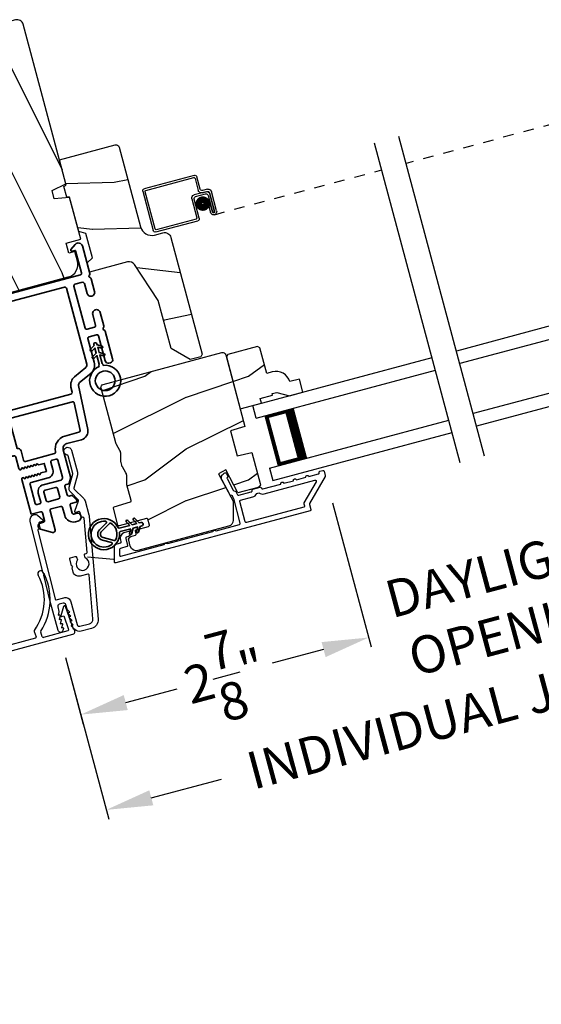
# Model space of a CAD drawing. Extents: x 102 to 204, y -200 to -134.
# Drawn here: x 189 to 194, y -188 to -178 of the extents above; entities that cross this region are included whole.
import ezdxf

# ---------------------------------------------------------------- set-up
doc = ezdxf.new("R2010")
doc.units = 0
doc.header["$LTSCALE"] = 2
doc.header["$MEASUREMENT"] = 0
doc.header["$PDMODE"] = 3
doc.linetypes.add('HIDDEN', pattern=[0.075, 0.05, -0.025])
doc.layers.get('0').update_dxf_attribs({"linetype": 'CONTINUOUS'})
doc.layers.get('DEFPOINTS').update_dxf_attribs({"color": 3, "linetype": 'CONTINUOUS'})
doc.layers.add('Dim', color=7, linetype='CONTINUOUS')
doc.styles.get("Standard").update_dxf_attribs({"font": 'arial.ttf'})
doc.dimstyles.new('STANDARD 1.5', dxfattribs={"dimtxt": 0.36, "dimasz": 0.45, "dimexe": 0.09375, "dimexo": 0.27, "dimgap": 0.135, "dimtad": 0, "dimdec": 4, "dimzin": 0, "dimdsep": 46, "dimlunit": 4, "dimtxsty": 'Standard', "dimcen": 0, "dimadec": 0, "dimazin": 0, "dimtfac": 1, "dimtdec": 4, "dimtofl": 0, "dimtmove": 0, "dimatfit": 3, "dimfxl": 1, "dimtolj": 1, "dimtzin": 0, "dimarcsym": 0})
pattern_1 = [(36.8699, (61.18359, -195.56678), (-2.99999992, -2.00000012), [0.5, -4.5]), (26.5651, (60.5836, -195.2668), (0.9999992, 1.0000013), [1.118034, -1.118034]), (18.4349, (60.5836, -194.7668), (2.0000004, 0.9999984), [0.632456, -2.529822])]

# ---------------------------------------------------------------- blocks, each defined once
blk = doc.blocks.new('*D381')
at = {"color": 0, "lineweight": -2, "transparency": 16777216}
for p, q in [((160.8653, -182.8401), (160.8653, -189.1382)), ((197.881, -184.0156), (197.881, -189.1382)), ((161.3153, -189.0445), (176.4761, -189.0445)), ((197.431, -189.0445), (182.2701, -189.0445))]:
    blk.add_line(p, q, dxfattribs=at)
at = {"color": 0, "transparency": 16777216}
for points in [[(161.3153, -188.9695), (161.3153, -189.1195), (160.8653, -189.0445)], [(197.431, -188.9695), (197.431, -189.1195), (197.881, -189.0445)]]:
    blk.add_solid(points, dxfattribs=at)
at = {"layer": 'DEFPOINTS', "color": 0, "transparency": 16777216}
for p in [(160.8653, -182.5701), (197.881, -183.7456), (197.881, -189.0445)]:
    blk.add_point(p, dxfattribs=at)
at = {"color": 0, "transparency": 16777216, "insert": (179.3731, -189.0445), "char_height": 0.36, "attachment_point": 5}
blk.add_mtext('\\A1;OVERALL JAMB WIDTH', dxfattribs=at)
blk = doc.blocks.new('*D382')
at = {"color": 0, "lineweight": -2, "transparency": 16777216}
for p, q in [((160.6153, -182.8401), (160.6153, -189.9043)), ((198.131, -184.0156), (198.131, -189.9043)), ((161.0653, -189.8106), (174.9812, -189.8106)), ((197.681, -189.8106), (183.765, -189.8106))]:
    blk.add_line(p, q, dxfattribs=at)
at = {"color": 0, "transparency": 16777216}
for points in [[(161.0653, -189.7356), (161.0653, -189.8856), (160.6153, -189.8106)], [(197.681, -189.7356), (197.681, -189.8856), (198.131, -189.8106)]]:
    blk.add_solid(points, dxfattribs=at)
at = {"layer": 'DEFPOINTS', "color": 0, "transparency": 16777216}
for p in [(160.6153, -182.5701), (198.131, -183.7456), (198.131, -189.8106)]:
    blk.add_point(p, dxfattribs=at)
at = {"color": 0, "transparency": 16777216, "insert": (179.3731, -189.8106), "char_height": 0.36, "attachment_point": 5}
blk.add_mtext('\\A1;OVERALL ROUGH OPENING WIDTH', dxfattribs=at)
blk = doc.blocks.new('*D414')
at = {"layer": 'DEFPOINTS', "color": 0, "transparency": 16777216}
for p in [(191.9252, -182.5245), (189.3492, -184.0189), (192.3436, -184.0861)]:
    blk.add_point(p, dxfattribs=at)
at = {"layer": 'Dim', "color": 0, "lineweight": -2, "transparency": 16777216}
for p, q in [((191.995, -182.7853), (192.3679, -184.1767)), ((191.9089, -184.2026), (191.4145, -184.3351)), ((189.4191, -184.2797), (189.5908, -184.9208)), ((190.0012, -184.7137), (190.4957, -184.5813))]:
    blk.add_line(p, q, dxfattribs=at)
at = {"layer": 'Dim', "color": 0, "transparency": 16777216}
for points in [[(191.8895, -184.1301), (191.9283, -184.275), (192.3436, -184.0861)], [(189.9818, -184.6413), (190.0206, -184.7862), (189.5666, -184.8302)]]:
    blk.add_solid(points, dxfattribs=at)
at = {"layer": 'Dim', "color": 0, "transparency": 16777216, "insert": (190.9551, -184.4582), "char_height": 0.36, "attachment_point": 5, "rotation": 15}
blk.add_mtext('\\A1;2{\\H1x;\\S7/8;}"', dxfattribs=at)
blk = doc.blocks.new('*D415')
at = {"layer": 'DEFPOINTS', "color": 0, "transparency": 16777216}
for p in [(194.6515, -181.7936), (191.9252, -182.5245), (195.07, -183.3556)]:
    blk.add_point(p, dxfattribs=at)
at = {"layer": 'Dim', "color": 0, "lineweight": -2, "transparency": 16777216}
for p, q in [((194.7214, -182.0544), (195.0943, -183.4461)), ((191.995, -182.7853), (192.3679, -184.1767)), ((195.5047, -183.2391), (195.9394, -183.1226)), ((191.9089, -184.2026), (191.4743, -184.319))]:
    blk.add_line(p, q, dxfattribs=at)
at = {"layer": 'Dim', "color": 0, "transparency": 16777216}
for points in [[(195.4853, -183.1666), (195.5241, -183.3115), (195.07, -183.3556)], [(191.8895, -184.1301), (191.9283, -184.275), (192.3436, -184.0861)]]:
    blk.add_solid(points, dxfattribs=at)
at = {"layer": 'Dim', "color": 0, "transparency": 16777216, "insert": (193.7068, -183.7208), "char_height": 0.36, "attachment_point": 5, "rotation": 15}
blk.add_mtext('\\A1;DAYLIGHT\\POPENING', dxfattribs=at)
blk = doc.blocks.new('*D387')
at = {"layer": 'DEFPOINTS', "color": 0, "transparency": 16777216}
for p in [(197.6297, -181.8002), (189.3492, -184.0189), (189.8129, -185.7495)]:
    blk.add_point(p, dxfattribs=at)
at = {"layer": 'Dim', "color": 0, "lineweight": -2, "transparency": 16777216}
for p, q in [((197.6995, -182.061), (198.1176, -183.6213)), ((197.6587, -183.6472), (196.9832, -183.8282)), ((189.4191, -184.2797), (189.8371, -185.84)), ((190.2475, -185.633), (190.9231, -185.452))]:
    blk.add_line(p, q, dxfattribs=at)
at = {"layer": 'Dim', "color": 0, "transparency": 16777216}
for points in [[(197.6393, -183.5747), (197.6781, -183.7196), (198.0934, -183.5307)], [(190.2281, -185.5605), (190.267, -185.7054), (189.8129, -185.7495)]]:
    blk.add_solid(points, dxfattribs=at)
at = {"layer": 'Dim', "color": 0, "transparency": 16777216, "insert": (193.9531, -184.6401), "char_height": 0.36, "attachment_point": 5, "rotation": 15}
blk.add_mtext('\\A1;INDIVIDUAL JAMB WIDTH', dxfattribs=at)
blk = doc.blocks.new('BOW MULL COVER')
at = {"color": 7}
for p, q in [((-0.0189, 0.2357), (-0.0552, 0.0077)), ((0.0433, 0.1546), (-0.0001, 0.2387)), ((1.1451, 0.2387), (1.1017, 0.1546)), ((1.2, 0.0077), (1.1639, 0.2357)), ((-0.009, 0.0116), (0.013, 0.1497)), ((0.013, 0.1497), (0.0384, 0.1473)), ((1.1066, 0.1473), (1.132, 0.1496)), ((1.132, 0.1496), (1.1539, 0.0114)), ((0.243, -0.0215), (0, 0)), ((0.261, 0.0324), (0.2538, -0.0131)), ((0.3122, -0.0037), (0.321, 0.0516)), ((0.8239, 0.0516), (0.8326, -0.0038)), ((0.891, -0.0132), (0.8838, 0.0323)), ((-0.0426, -0.0395), (0.5586, -0.0927)), ((0.5669, -0.037), (0.3212, -0.0153)), ((0.8236, -0.0153), (0.5779, -0.037)), ((0.5862, -0.0927), (1.1874, -0.0395)), ((1.1448, -0.0001), (0.9018, -0.0216))]:
    blk.add_line(p, q, dxfattribs=at)
for centre, radius, start, end in [((0.6646, 0.4219), 0.557, 161.49047, 223.17667), ((0.1631, 0.5899), 0.0281, 341.49047, 161.49047), ((0.6646, 0.4219), 0.5008, 161.49047, 226.21559), ((0.4803, 0.4219), 0.5008, 313.77948, 18.32087), ((0.4803, 0.4219), 0.557, 316.80825, 18.32087), ((0.9824, 0.5882), 0.0281, 18.32087, 198.32087), ((-0.009, 0.2341), 0.01, 27.33219, 170.94732), ((1.154, 0.2341), 0.01, 9.00429, 152.6566), ((0.0389, 0.1523), 0.00502, 264.6403, 27.33227), ((1.1061, 0.1523), 0.00502, 152.65661, 275.05667), ((-0.0403, -0.0136), 0.026, 125.08737, 264.94332), ((0.0009, 0.01), 0.01, 170.94739, 264.94333), ((0.2512, 0.034), 0.01, 350.98028, 43.17667), ((0.3112, 0.0531), 0.01, 350.90251, 46.21559), ((0.8338, 0.0531), 0.01, 133.77948, 188.93924), ((0.8937, 0.0339), 0.01, 136.80825, 188.98539), ((1.144, 0.0099), 0.01, 275.05674, 9.00429), ((1.1851, -0.0136), 0.026, 275.05673, 54.85675), ((0.2439, -0.0115), 0.01, 264.94326, 350.98034), ((0.3221, -0.0053), 0.01, 170.9025, 264.94333), ((0.5724, 0.0634), 0.1567, 264.94333, 275.05667), ((0.5724, 0.0248), 0.0621, 264.94337, 275.0567), ((0.8227, -0.0053), 0.01, 275.0567, 8.93926), ((0.9009, -0.0116), 0.01, 188.98535, 275.05667)]:
    blk.add_arc(centre, radius, start, end)
blk = doc.blocks.new('A$C27AE01AC')
for p, q in [((0.0684, 0.7868), (0.0003, 0.4008)), ((0.0217, 0.4071), (0.0863, 0.7735)), ((0.583, 0.7164), (0.0915, 0.803)), ((0.0979, 0.7816), (0.5696, 0.6984)), ((0.5778, 0.6868), (0.5566, 0.5668)), ((0.578, 0.5732), (0.5992, 0.6932)), ((0.4674, 0.5215), (0.4344, 0.3344)), ((0.4523, 0.3211), (0.4853, 0.5082)), ((0.6202, 0.525), (0.5021, 0.5458)), ((0.5085, 0.5244), (0.6069, 0.5071)), ((0.5809, 0.532), (0.6302, 0.5234)), ((0.6435, 0.5413), (0.5942, 0.55)), ((0.6231, 0.4839), (0.5945, 0.3215)), ((0.6142, 0.318), (0.6445, 0.4903)), ((0.6464, 0.5002), (0.6143, 0.318)), ((0.634, 0.3145), (0.6678, 0.5066)), ((0.4228, 0.3263), (0.0298, 0.3956)), ((0.5851, 0.384), (0.5747, 0.325)), ((0.6048, 0.3805), (0.5851, 0.384)), ((0.5944, 0.3215), (0.6048, 0.3805)), ((0.0165, 0.3776), (0.4292, 0.3048)), ((0.5945, 0.3215), (0.6142, 0.318))]:
    blk.add_line(p, q)
at = {"linetype": 'HIDDEN'}
blk.add_line((0.5991, 0.2901), (2.2444, 0), dxfattribs=at)
at = {"const_width": 0.065}
blk.add_lwpolyline([(0.5365, 0.3973, -1), (0.5495, 0.4712, -1)], format="xyb", close=True, dxfattribs=at)
for centre, radius, start, end in [((0.0881, 0.7833), 0.02, 80, 170.00025), ((0.0962, 0.7718), 0.01, 80, 169.9969), ((0.5679, 0.6886), 0.01, 349.99641, 80), ((0.5795, 0.6967), 0.02, 349.99975, 80), ((0.5977, 0.5697), 0.02, 169.99975, 260), ((0.4969, 0.5163), 0.03, 80, 169.9992), ((0.505, 0.5047), 0.02, 80, 170.00025), ((0.5861, 0.5616), 0.03, 170.00087, 260), ((0.6034, 0.4874), 0.02, 349.99975, 80), ((0.615, 0.4955), 0.03, 349.99857, 80), ((0.6267, 0.5037), 0.02, 349.99975, 80), ((0.6383, 0.5118), 0.03, 349.99864, 80), ((0.02, 0.3973), 0.02, 169.99963, 260), ((0.0316, 0.4054), 0.01, 170.00298, 260), ((0.4245, 0.3361), 0.01, 260, 350.00371), ((0.4326, 0.3245), 0.02, 260, 349.99702), ((0.6043, 0.3198), 0.0301, 169.99999, 350.00001), ((0.6043, 0.3198), 0.0101, 169.99988, 350.00012)]:
    blk.add_arc(centre, radius, start, end)
blk = doc.blocks.new('A$C0A402B77')
for p, q in [((1.7619, 0.3761), (1.7831, 0.4962)), ((1.801, 0.4828), (1.7799, 0.3628)), ((1.8062, 0.5124), (2.2976, 0.4257)), ((2.2843, 0.4078), (1.8126, 0.491)), ((2.2278, 0.0298), (2.2924, 0.3962)), ((2.3139, 0.4026), (2.2458, 0.0165)), ((1.6209, 0.1522), (1.6547, 0.3442)), ((1.6727, 0.3309), (1.6406, 0.1487)), ((1.6407, 0.1487), (1.671, 0.321)), ((1.689, 0.3076), (1.6604, 0.1452)), ((1.6895, 0.3686), (1.7387, 0.3599)), ((1.7451, 0.3385), (1.6959, 0.3471)), ((1.7058, 0.3453), (1.8239, 0.3245)), ((1.8105, 0.3065), (1.7122, 0.3239)), ((1.8482, 0.2897), (1.8152, 0.1026)), ((1.6605, 0.1452), (1.6709, 0.2042)), ((1.6709, 0.2042), (1.6906, 0.2007)), ((1.6906, 0.2007), (1.6802, 0.1418)), ((1.7938, 0.0962), (1.8268, 0.2833)), ((1.6604, 0.1452), (1.6407, 0.1487)), ((2.2226, 0.0003), (1.81, 0.0731)), ((1.8233, 0.091), (2.2163, 0.0217))]:
    blk.add_line(p, q)
at = {"linetype": 'HIDDEN'}
blk.add_line((1.6453, 0.1173), (0, 0.4074), dxfattribs=at)
at = {"const_width": 0.065}
blk.add_lwpolyline([(1.7408, 0.1967, 1), (1.7538, 0.2705, 1)], format="xyb", close=True, dxfattribs=at)
for centre, radius, start, end in [((1.8028, 0.4927), 0.02, 80, 170.00025), ((1.8109, 0.4811), 0.01, 80, 170.00359), ((2.2826, 0.3979), 0.01, 350.0031, 80), ((2.2942, 0.406), 0.02, 349.99975, 80), ((1.6843, 0.339), 0.03, 80, 170.00136), ((1.7006, 0.3157), 0.03, 80, 170.00143), ((1.6924, 0.3274), 0.02, 80, 170.00025), ((1.7087, 0.3042), 0.02, 80, 170.00025), ((1.7422, 0.3796), 0.02, 260, 350.00025), ((1.7503, 0.368), 0.03, 260, 349.99913), ((1.8071, 0.2868), 0.02, 349.99975, 80), ((1.8187, 0.2949), 0.03, 350.0008, 80), ((1.6505, 0.147), 0.0301, 169.99999, 350.00001), ((1.6505, 0.147), 0.0101, 169.99988, 350.00012), ((1.8135, 0.0928), 0.02, 170.00298, 260), ((1.8251, 0.1009), 0.01, 169.99629, 260), ((2.218, 0.0316), 0.01, 260, 349.99702), ((2.2261, 0.02), 0.02, 260, 350.00037)]:
    blk.add_arc(centre, radius, start, end)
blk = doc.blocks.new('A$C3EA63D27')
for p, q in [((0, 0.75), (1.79, 0.75)), ((0, 0.625), (0, 0.75)), ((0, 0.625), (1.79, 0.625)), ((0.0893, 0.125), (0.0893, 0.625)), ((0.0893, 0.625), (0.0893, 0.625)), ((0.0893, 0.625), (0.3753, 0.625)), ((0, 0.125), (1.79, 0.125)), ((0, 0.125), (0, 0)), ((0.375, 0.125), (0.0893, 0.125)), ((0, 0), (1.79, 0))]:
    blk.add_line(p, q)
for points, const_width in [([(0.3303, 0.125), (0.3303, 0.625)], 0.09), ([(0.0893, 0.61), (0.3303, 0.61)], 0.03), ([(0.1044, 0.14), (0.1044, 0.61)], 0.03), ([(0.0893, 0.14), (0.3303, 0.14)], 0.03)]:
    blk.add_lwpolyline(points, dxfattribs=dict(const_width=const_width))
blk = doc.blocks.new('A$C28376F94')
for p, q in [((1.79, 0.75), (0, 0.75)), ((1.79, 0.625), (1.79, 0.75)), ((1.79, 0.625), (0, 0.625)), ((1.7007, 0.625), (1.4146, 0.625)), ((1.7007, 0.125), (1.7007, 0.625)), ((1.7007, 0.625), (1.7007, 0.625)), ((1.79, 0.125), (0, 0.125)), ((1.415, 0.125), (1.7007, 0.125)), ((1.79, 0.125), (1.79, 0)), ((1.79, 0), (0, 0))]:
    blk.add_line(p, q)
for points, const_width in [([(1.4596, 0.125), (1.4596, 0.625)], 0.09), ([(1.7007, 0.61), (1.4596, 0.61)], 0.03), ([(1.6855, 0.14), (1.6855, 0.61)], 0.03), ([(1.7007, 0.14), (1.4596, 0.14)], 0.03)]:
    blk.add_lwpolyline(points, dxfattribs=dict(const_width=const_width))
blk = doc.blocks.new('A$Cafdcb3b8')
at = {"color": 7, "linetype": 'Continuous', "lineweight": 35}
for points in [[(0.1324, 0.1282), (0.0919, 0.1516, 0.999978), (0.0819, 0.1342), (0.1324, 0.1051), (0.1324, 0.0581), (0.0919, 0.0815, 1.000037), (0.0819, 0.0642), (0.1324, 0.035), (0.1324, 0.0175, 1.000004), (0.1674, 0.0175), (0.1674, 0.035), (0.2179, 0.0642, 1.000039), (0.2079, 0.0815), (0.1674, 0.0581), (0.1674, 0.1051), (0.2179, 0.1342, 0.999981), (0.2079, 0.1516), (0.1674, 0.1282), (0.1674, 0.2325, -0.364455), (0.1757, 0.2424, 11.544322), (0.1241, 0.2424, -0.364437), (0.1324, 0.2325)], [(0.2653, 0.3422, 1.497261), (0.0345, 0.3422, 0.621751), (0.0524, 0.3411), (0.098, 0.42, -0.577337), (0.2018, 0.42), (0.2474, 0.3411, 0.621751)], [(0.2363, 0.3104, -0.351505), (0.2344, 0.298, -0.389138), (0.0655, 0.298, -0.351505), (0.0636, 0.3104), (0.1197, 0.4075, -0.577347), (0.1802, 0.4075)]]:
    blk.add_lwpolyline(points, format="xyb", close=True, dxfattribs=at)
blk = doc.blocks.new('A$C3b698112')
at = {"color": 7, "linetype": 'Continuous', "lineweight": 35}
blk.add_lwpolyline([(0.3138, 0.1319), (0.3153, 0.1337, -0.22177), (0.3191, 0.1355), (0.4058, 0.1355), (0.3871, 0.1032, 1.000044), (0.4053, 0.0927), (0.43, 0.1355), (0.4808, 0.1355), (0.4621, 0.1032, 1.000044), (0.4803, 0.0927), (0.505, 0.1355), (0.5155, 0.1355, 1.000008), (0.5155, 0.1645), (0.505, 0.1645), (0.4803, 0.2072, 1.000044), (0.4621, 0.1967), (0.4808, 0.1645), (0.43, 0.1645), (0.4053, 0.2072, 1.000044), (0.3871, 0.1967), (0.4058, 0.1645), (0.3191, 0.1645, -0.22177), (0.3153, 0.1663), (0.3138, 0.1681, 0.221778), (0.31, 0.1698), (0.2987, 0.1698, 15.051205), (0.2987, 0.1302), (0.31, 0.1302, 0.221778)], format="xyb", close=True, dxfattribs=at)
blk.add_circle((0.15, 0.15), 0.095, dxfattribs=at)
blk = doc.blocks.new('A$Ce439cf9e')
at = {"color": 7, "linetype": 'Continuous', "lineweight": 35}
for points in [[(0.2243, 0.055), (0.2243, 0.15, 0.414217), (0.2093, 0.165), (0.1343, 0.165, 0.414214), (0.1193, 0.15), (0.1193, 0.12, -0.767322), (0.0633, 0.105), (0.0027, 0.21, -0.577345), (0.02, 0.24), (0.2093, 0.24, 0.414217), (0.2243, 0.255), (0.2243, 0.35, 0.414217), (0.2093, 0.365), (0.1293, 0.365, -0.414211), (0.0443, 0.45), (0.0443, 0.475, -0.414203), (0.0843, 0.515), (0.0893, 0.515, -0.414206), (0.1193, 0.485), (0.1193, 0.455, 0.414214), (0.1343, 0.44), (0.2093, 0.44, 0.414217), (0.2243, 0.455), (0.2243, 0.505, -0.414198), (0.2343, 0.515), (0.2383, 0.515, -0.140562), (0.2542, 0.5104), (0.2922, 0.4867, -0.258606), (0.2993, 0.4739), (0.2993, 0.455, 0.414207), (0.3143, 0.44), (0.3993, 0.44, 0.414214), (0.4143, 0.455), (0.4143, 0.4739, -0.258588), (0.4213, 0.4867), (0.4594, 0.5104, -0.140562), (0.4753, 0.515), (0.7443, 0.515, 0.414222), (0.7943, 0.565), (0.7943, 0.71, -0.398127), (0.8747, 0.7949), (1.3051, 0.8187, 0.276546), (1.3307, 0.836), (1.3896, 0.9624, -0.291473), (1.4848, 1.023), (1.7198, 1.023, 0.414242), (1.7348, 1.038), (1.7348, 1.113, 0.414203), (1.7198, 1.128), (1.4698, 1.128, -0.414208), (1.4398, 1.158), (1.4398, 1.173, -0.414227), (1.4698, 1.203), (1.7463, 1.203, -0.267976), (1.7593, 1.1955, 0.57734), (1.7853, 1.1955, -0.267976), (1.7983, 1.203), (1.9338, 1.203, -1.000003), (1.9338, 1.128), (1.8248, 1.128, 0.414203), (1.8098, 1.113), (1.8098, 1.038, 0.414242), (1.8248, 1.023), (2.2438, 1.023, 0.414241), (2.2588, 1.038), (2.2588, 1.113, 0.414202), (2.2438, 1.128), (2.1443, 1.128, -1.000003), (2.1443, 1.203), (2.2703, 1.203, -0.267978), (2.2833, 1.1955, 0.577339), (2.3093, 1.1955, -0.267978), (2.3223, 1.203), (2.5975, 1.203, -0.606819), (2.6303, 1.1401), (2.5933, 1.0873, -0.733246), (2.5751, 1.093), (2.5751, 1.123, 0.414248), (2.5701, 1.128), (2.3488, 1.128, 0.414201), (2.3338, 1.113), (2.3338, 0.105, 0.414213), (2.3488, 0.09), (2.5698, 0.09, 0.414132), (2.5748, 0.095), (2.5748, 0.125, -0.733247), (2.593, 0.1307), (2.6299, 0.0779, -0.606817), (2.5972, 0.015), (2.3223, 0.015, -0.267911), (2.3093, 0.0225, 0.577339), (2.2833, 0.0225, -0.26791), (2.2703, 0.015), (1.2338, 0.015, -0.267909), (1.2208, 0.0225, 0.57734), (1.1948, 0.0225, -0.267913), (1.1818, 0.015), (0.8311, 0.015, -0.414206), (0.8113, 0.0348), (0.8113, 0.04, 0.414217), (0.7963, 0.055), (0.6813, 0.055, -0.414244), (0.6663, 0.07), (0.6663, 0.0718), (0.6811, 0.0867), (0.6663, 0.1015), (0.6811, 0.1164), (0.6663, 0.1312), (0.6811, 0.1461), (0.6663, 0.1609), (0.6811, 0.1758), (0.6663, 0.1906), (0.6811, 0.2055), (0.6663, 0.2203), (0.6811, 0.2351), (0.6663, 0.25), (0.6663, 0.305), (0.5863, 0.305), (0.5863, 0.25), (0.5714, 0.2351), (0.5863, 0.2203), (0.5714, 0.2055), (0.5863, 0.1906), (0.5714, 0.1758), (0.5863, 0.1609), (0.5714, 0.1461), (0.5863, 0.1312), (0.5714, 0.1164), (0.5863, 0.1015), (0.5714, 0.0867), (0.5863, 0.0718), (0.5863, 0.07, -0.414244), (0.5713, 0.055), (0.2243, 0.055, 0)], [(2.2438, 0.948, -0.414202), (2.2588, 0.933), (2.2588, 0.105, -0.414213), (2.2438, 0.09), (1.2603, 0.09, -0.414212), (1.2453, 0.105), (1.2453, 0.7261, -0.398117), (1.2594, 0.7411), (1.3093, 0.7438, 0.276548), (1.3986, 0.8043), (1.4576, 0.9307, -0.291483), (1.4848, 0.948), (2.2438, 0.948)], [(0.2993, 0.135), (0.2993, 0.16, -0.414234), (0.3143, 0.175), (0.4043, 0.175, 0.41421), (0.4693, 0.24), (0.4693, 0.4199, -0.258596), (0.4763, 0.4326), (0.4845, 0.4377, -0.140599), (0.4925, 0.44), (0.6613, 0.44, -0.414195), (0.6763, 0.425), (0.6763, 0.385, -0.414234), (0.6613, 0.37), (0.5863, 0.37, 0.41421), (0.5213, 0.305), (0.5213, 0.135, -0.414217), (0.5063, 0.12), (0.3143, 0.12, -0.414207), (0.2993, 0.135)], [(0.4143, 0.35), (0.4143, 0.245, -0.414214), (0.3993, 0.23), (0.3143, 0.23, -0.414207), (0.2993, 0.245), (0.2993, 0.35, -0.414207), (0.3143, 0.365), (0.3993, 0.365, -0.414214), (0.4143, 0.35)]]:
    blk.add_lwpolyline(points, format="xyb", dxfattribs=at)
blk.add_lwpolyline([(1.1544, 0.7353, -0.430499), (1.1703, 0.7203), (1.1703, 0.105, -0.414217), (1.1553, 0.09), (0.8713, 0.09, 0.414226), (0.8413, 0.12), (0.7463, 0.12, -0.414217), (0.7313, 0.135), (0.7313, 0.425, -0.410198), (0.7461, 0.44, 0.410178), (0.8693, 0.565), (0.8693, 0.7053, -0.398129), (0.8835, 0.7203)], format="xyb", close=True, dxfattribs=at)
at = {"xscale": -1, "rotation": 180}
blk.add_blockref('A$C3b698112', (1.1342, 1.2286), dxfattribs=at)

msp = doc.modelspace()

# ---------------------------------------------------------------- hatches: boundary and pattern name
h = msp.add_hatch()
h.set_pattern_fill('WOOD2', color=256, angle=90, style=0)
h.set_pattern_definition([(306.8699, (60.58359, -194.16678), (-2.00000012, 2.99999992), [0.5, -4.5]), (296.5651, (60.8836, -193.5668), (1.0000013, -0.9999992), [1.118034, -1.118034]), (288.4349, (61.3836, -193.5668), (0.9999984, -2.0000004), [0.632456, -2.529822])])
edge = h.paths.add_edge_path()
edge.add_line((188.01937, -178.63104), (187.95467, -178.38956))
edge.add_line((187.95467, -178.38956), (188.93798, -178.12608))
edge.add_arc((188.95351, -178.18404), 0.06, 15, 105, ccw=False)
edge.add_line((189.01146, -178.16851), (189.42433, -179.70934))
edge.add_line((189.42433, -179.70934), (189.29089, -179.77157))
edge.add_line((189.29089, -179.77157), (189.31229, -179.85142))
edge.add_line((189.31229, -179.85142), (189.45896, -179.83859))
edge.add_line((189.45896, -179.83859), (189.56715, -180.24235))
edge.add_line((189.56715, -180.24235), (189.42709, -180.27988))
edge.add_line((189.42709, -180.27988), (189.45297, -180.37647))
edge.add_line((189.45297, -180.37647), (189.50223, -180.36327))
edge.add_line((189.50223, -180.36327), (189.52708, -180.456))
edge.add_arc((189.40634, -180.48835), 0.125, -75, 15, ccw=False)
edge.add_line((189.43869, -180.60909), (188.71425, -180.80321))
edge.add_arc((188.6819, -180.68247), 0.125, 195, 285, ccw=False)
edge.add_line((188.56115, -180.71482), (188.53631, -180.62209))
edge.add_line((188.53631, -180.62209), (188.58557, -180.60889))
edge.add_line((188.58557, -180.60889), (188.55969, -180.5123))
edge.add_line((188.55969, -180.5123), (188.41963, -180.54983))
edge.add_line((188.41963, -180.54983), (187.91312, -178.65951))
edge.add_line((187.91312, -178.65951), (188.01937, -178.63104))
h = msp.add_hatch()
h.set_pattern_fill('WOOD2', color=256, angle=-25)
h.set_pattern_definition([(191.8699, (62.36873, -193.82952), (3.56415986, 0.54476094), [0.5, -4.5]), (181.5651, (62.78573, -194.355), (-1.3289258, -0.483691), [1.118034, -1.118034]), (173.4349, (62.57442, -194.80814), (-2.23523355, -0.0610696), [0.632456, -2.529822])])
edge = h.paths.add_edge_path()
edge.add_line((189.9374, -179.35234), (190.14417, -180.12402))
edge.add_ellipse((190.25042, -180.09555), major_axis=(-0.09526, 0.055), ratio=1, start_angle=45, end_angle=135)
edge.add_line((190.2789, -180.2018), (190.35907, -180.18032))
edge.add_ellipse((190.37537, -180.24118), major_axis=(0.0315, 0.05456), ratio=1, start_angle=315, end_angle=405, ccw=False)
edge.add_line((190.43623, -180.22487), (190.73825, -181.35205))
edge.add_line((190.73825, -181.35205), (190.72407, -181.37662))
edge.add_line((190.72407, -181.37662), (190.6227, -181.40378))
edge.add_line((190.6227, -181.40378), (190.43899, -181.29771))
edge.add_line((190.43899, -181.29771), (190.31476, -180.83407))
edge.add_line((190.31476, -180.83407), (190.08705, -180.48741))
edge.add_ellipse((190.03439, -180.522), major_axis=(0.0315, 0.05456), ratio=1, start_angle=333.3, end_angle=405)
edge.add_line((190.01809, -180.46114), (189.65204, -180.55922))
edge.add_line((189.65204, -180.55922), (189.62849, -180.47133))
edge.add_line((189.62849, -180.47133), (189.67911, -180.4207))
edge.add_line((189.67911, -180.4207), (189.61663, -180.18752))
edge.add_line((189.61663, -180.18752), (189.54748, -180.16899))
edge.add_line((189.54748, -180.16899), (189.4587, -179.83768))
edge.add_line((189.4587, -179.83768), (189.4322, -179.83536))
edge.add_line((189.4322, -179.83536), (189.40534, -179.73509))
edge.add_line((189.40534, -179.73509), (189.42713, -179.71983))
edge.add_line((189.42713, -179.71983), (189.36165, -179.47546))
edge.add_line((189.36165, -179.47546), (189.90054, -179.33106))
edge.add_ellipse((189.90833, -179.36013), major_axis=(0.01505, 0.02606), ratio=1, start_angle=314.998831, end_angle=405.001169, ccw=False)
edge = h.paths.add_edge_path()
edge.add_ellipse((190.49133, -181.46704), major_axis=(-0.00866, 0.005), ratio=1, start_angle=224.996878, end_angle=315.003963)
h = msp.add_hatch()
h.set_pattern_fill('WOOD2', color=256, angle=180, style=0)
h.set_pattern_definition(pattern_1)
h.paths.add_polyline_path([(191.27113, -181.27757), (191.29563, -181.29171), (191.36137, -181.53706), (191.41458, -181.5228, -0.4037891), (191.58466, -181.61699), (191.67546, -181.59266), (191.70911, -181.71823), (191.58075, -181.75262), (191.45905, -181.72001), (191.41365, -181.73217), (191.41779, -181.74763), (191.29705, -181.77998), (191.30921, -181.82538), (191.22614, -181.84764), (191.1054, -181.87999), (190.97108, -181.37867), (190.98522, -181.35418)])
h = msp.add_hatch()
h.set_pattern_fill('WOOD2', color=256, angle=180, style=0)
h.set_pattern_definition(pattern_1)
edge = h.paths.add_edge_path()
edge.add_arc((190.10305, -183.18902), 0.06, 195.000744, 284.999256, ccw=False)
edge.add_line((190.0451, -183.20455), (190.02998, -183.14814))
edge.add_arc((190.05896, -183.14037), 0.03, 106.998781, 195.000628, ccw=False)
edge.add_line((190.05019, -183.11168), (190.09458, -183.09811))
edge.add_arc((190.09166, -183.08855), 0.01, 287.003309, 375.000141)
edge.add_line((190.10132, -183.08596), (190.09381, -183.05795))
edge.add_arc((190.10347, -183.05536), 0.01, 105.001058, 194.998942, ccw=False)
edge.add_line((190.10088, -183.0457), (190.22162, -183.01335))
edge.add_arc((190.21904, -183.00369), 0.01, 284.998681, 375.003)
edge.add_line((190.2287, -183.0011), (190.21368, -182.94507))
edge.add_arc((190.20402, -182.94766), 0.01, 374.997, 465.001319)
edge.add_line((190.20144, -182.938), (189.93774, -183.00866))
edge.add_arc((189.93515, -182.999), 0.01, 194.997001, 285.001319, ccw=False)
edge.add_line((189.92549, -183.00159), (189.88169, -182.83813))
edge.add_arc((189.89135, -182.83554), 0.01, 107.003309, 194.9993, ccw=False)
edge.add_line((189.88843, -182.82598), (190.04698, -182.7775))
edge.add_arc((190.04406, -182.76794), 0.01, 287.003309, 374.9993)
edge.add_line((190.05372, -182.76535), (190.01313, -182.61388))
edge.add_arc((190.07108, -182.59835), 0.06, 179.47629, 195.000291, ccw=False)
edge.add_line((190.01109, -182.5978), (190.01171, -182.52924))
edge.add_arc((189.95171, -182.52869), 0.06, 359.47658, 390.52342)
edge.add_line((190.0034, -182.49821), (189.96858, -182.43915))
edge.add_arc((190.02026, -182.40868), 0.06, 194.999709, 210.52371, ccw=False)
edge.add_line((189.96231, -182.42421), (189.95544, -182.39858))
edge.add_arc((190.01337, -182.38305), 0.05998, 179.49638, 195.002195, ccw=False)
edge.add_line((189.9534, -182.38253), (189.954, -182.31381))
edge.add_arc((189.89401, -182.31329), 0.05999, 359.498575, 390.501425)
edge.add_line((189.9457, -182.28283), (189.91082, -182.22363))
edge.add_arc((189.9625, -182.19318), 0.05998, 194.997805, 210.50362, ccw=False)
edge.add_line((189.90456, -182.2087), (189.76306, -181.68062))
edge.add_arc((189.79204, -181.67285), 0.03, 105.000505, 194.999355, ccw=False)
edge.add_line((189.78428, -181.64388), (190.9289, -181.33718))
edge.add_arc((190.93666, -181.36615), 0.03, 15.000645, 104.999495, ccw=False)
edge.add_line((190.96564, -181.35839), (191.15068, -182.04896))
edge.add_line((191.15068, -182.04896), (191.01193, -182.09138))
edge.add_line((191.01193, -182.09138), (191.07664, -182.33287))
edge.add_line((191.07664, -182.33287), (191.21801, -182.30023))
edge.add_line((191.21801, -182.30023), (191.29848, -182.60057))
edge.add_arc((191.2695, -182.60833), 0.03, 285.001222, 374.998778, ccw=False)
edge.add_line((191.27727, -182.63731), (191.08272, -182.68944))
edge.add_line((191.08272, -182.68944), (190.96563, -182.46924))
edge.add_line((190.96563, -182.46924), (190.89676, -182.50586))
edge.add_line((190.89676, -182.50586), (191.03767, -182.77087))
edge.add_line((191.03767, -182.77087), (191.03767, -182.95467))
edge.add_arc((190.97767, -182.95467), 0.06, 284.99932, 360.000705, ccw=False)
edge.add_line((190.9932, -183.01262), (190.11858, -183.24698))

# ---------------------------------------------------------------- linework, layer by layer
for p, q in [((193.46169, -182.33713), (192.63496, -179.25173)), ((193.22723, -182.39995), (192.4005, -179.31455)), ((189.63245, -183.30738), (189.8815, -183.32917))]:
    msp.add_line(p, q)
msp.add_lwpolyline([(188.93798, -178.12608), (187.95467, -178.38956), (188.01937, -178.63104), (187.91312, -178.65951), (188.41963, -180.54983), (188.55969, -180.5123), (188.58557, -180.60889), (188.52762, -180.62442), (188.55246, -180.71715, 0.4142136), (188.70556, -180.80554), (189.44739, -180.60676, 0.4142136), (189.53577, -180.45367), (189.51093, -180.36094), (189.45297, -180.37647), (189.42709, -180.27988), (189.56715, -180.24235), (189.45896, -179.83859), (189.31229, -179.85142), (189.29089, -179.77157), (189.42433, -179.70934), (189.01147, -178.16851, 0.4142136), (188.93798, -178.12608)], format="xyb")
for points in [[(190.6227, -181.40378), (190.43899, -181.29771), (190.31476, -180.83407), (190.08705, -180.48741, 0.3234731), (190.01809, -180.46114), (189.65204, -180.55922), (189.62849, -180.47133), (189.67911, -180.4207), (189.61663, -180.18752), (189.54748, -180.16899), (189.4587, -179.83768), (189.4322, -179.83536), (189.40534, -179.73509), (189.42713, -179.71983), (189.36165, -179.47546), (189.89967, -179.33129, -0.4142136), (189.93764, -179.35321), (190.14417, -180.12402, 0.4142136), (190.2789, -180.2018), (190.35907, -180.18032, -0.4142136), (190.43623, -180.22487), (190.73825, -181.35205), (190.72407, -181.37662)], [(190.97108, -181.37867), (191.1054, -181.87999), (191.30921, -181.82538), (191.29705, -181.77998), (191.41779, -181.74763), (191.41365, -181.73217), (191.45905, -181.72001), (191.58075, -181.75262), (191.70911, -181.71823), (191.67546, -181.59266), (191.58466, -181.61699, 0.4037891), (191.41458, -181.5228), (191.36137, -181.53706), (191.29563, -181.29171), (191.27113, -181.27757), (190.98522, -181.35418)], [(190.11858, -183.24698, -0.414206), (190.0451, -183.20455), (190.02998, -183.14814, -0.4040356), (190.05019, -183.11168), (190.09458, -183.09811, 0.4040101), (190.10132, -183.08596), (190.09381, -183.05795, -0.4142027), (190.10088, -183.0457), (190.22162, -183.01335, 0.4142356), (190.2287, -183.0011), (190.21368, -182.94507, 0.4142356), (190.20144, -182.938), (189.93774, -183.00866, -0.4142356), (189.92549, -183.00159), (189.88169, -182.83813, -0.4040059), (189.88843, -182.82598), (190.04698, -182.7775, 0.4040059), (190.05372, -182.76535), (190.01313, -182.61388, -0.06784), (190.01109, -182.5978), (190.01171, -182.52924, 0.1363022), (190.0034, -182.49821), (189.96858, -182.43915, -0.06784), (189.96231, -182.42421), (189.95544, -182.39858, -0.0677603), (189.9534, -182.38253), (189.954, -182.31381, 0.1361067), (189.9457, -182.28283), (189.91082, -182.22363, -0.0677603), (189.90456, -182.2087), (189.76306, -181.68062, -0.4142077), (189.78428, -181.64388), (190.9289, -181.33718, -0.4142077), (190.96564, -181.35839), (191.15068, -182.04896), (191.01193, -182.09138), (191.07664, -182.33287), (191.21801, -182.30023), (191.29848, -182.60057, -0.4142011), (191.27727, -182.63731), (191.08272, -182.68944), (190.96563, -182.46924), (190.89676, -182.50586), (191.03767, -182.77087), (191.03767, -182.95467, -0.339461), (190.9932, -183.01262)], [(189.34918, -184.0189), (189.27366, -183.73705), (189.21066, -183.48588), (189.21789, -183.47359), (189.20579, -183.46648), (189.08024, -182.9659, -0.4095198), (189.11935, -182.8994), (189.12271, -182.8985, -0.2505083), (189.15026, -182.90492), (189.20185, -182.95017, -0.6048173), (189.19768, -182.96738), (189.16999, -182.97433, 0.4142136), (189.16272, -182.98646), (189.17294, -183.0272, -0.4142136), (189.16567, -183.03933), (189.16082, -183.04055, 0.4142136), (189.15355, -183.05268), (189.31949, -183.71425, 0.4189229), (189.33178, -183.72148), (189.40406, -183.70211, -0.4142136), (189.47264, -183.74171), (189.53139, -183.96097, 0.4142136), (189.55956, -183.97724), (189.65101, -183.95273, 0.3639702), (189.68419, -183.90534), (189.64716, -183.48209, 0.4663077), (189.63461, -183.4733), (189.56194, -183.49277, -0.4142136), (189.49458, -183.45388), (189.48354, -183.41268), (189.49061, -183.40043), (189.47836, -183.39336), (189.46093, -183.32831, -0.4142136), (189.46801, -183.31606), (189.51501, -183.30347, -0.4142136), (189.52725, -183.31054), (189.53458, -183.33787, 2.8641624), (189.60992, -183.31769), (189.6026, -183.29035, -0.4142136), (189.60967, -183.27811), (189.62076, -183.27513, 0.3639702), (189.62813, -183.2646), (189.59922, -182.93417, 0.4663077), (189.58667, -182.92538), (189.58433, -182.92601, -0.4142136), (189.57208, -182.91894), (189.56121, -182.87837, 0.4142136), (189.54896, -182.8713), (189.52138, -182.87869, -0.6080867), (189.50941, -182.86557), (189.54567, -182.76708, 0.2924817), (189.54336, -182.75656), (189.4701, -182.6833, -0.2679492), (189.45716, -182.635), (189.49142, -182.50716, 0.1316525), (189.49142, -182.50198), (189.44593, -182.33221, 0.3075529), (189.43742, -182.32487, -1.8883073), (189.47797, -182.27791), (189.53523, -182.49163, -0.1316525), (189.53523, -182.51751), (189.50138, -182.64386, 0.2679492), (189.50396, -182.65352), (189.59646, -182.74602, -0.1316525), (189.6094, -182.76843), (189.6449, -182.90093, -0.0436609), (189.64808, -182.91896), (189.73473, -183.90935, -0.3639702), (189.67205, -183.99886), (189.57181, -184.02572, -0.2679492), (189.51096, -184.00941), (189.48034, -183.97879, -0.5773503), (189.48393, -183.96541), (189.49396, -183.96272), (189.46947, -183.93822, -0.5773503), (189.47306, -183.92484), (189.48309, -183.92215), (189.4586, -183.89766, -0.5773503), (189.46219, -183.88427), (189.47222, -183.88158), (189.44773, -183.85709, -0.5773503), (189.45131, -183.8437), (189.46135, -183.84101), (189.43686, -183.81652, -0.1316525), (189.43479, -183.81293), (189.42314, -183.76947, 0.4142136), (189.39865, -183.75532), (189.36001, -183.76568, 0.4142136), (189.34587, -183.79017), (189.35751, -183.83364, -0.1316525), (189.35751, -183.83778), (189.34855, -183.87124), (189.35859, -183.86855, -0.5773503), (189.36838, -183.87835), (189.35942, -183.91181), (189.36946, -183.90912, -0.5773503), (189.37925, -183.91892), (189.37029, -183.95238), (189.38033, -183.94969, -0.5773503), (189.39012, -183.95949), (189.38116, -183.99295), (189.3912, -183.99026, -0.5773503), (189.40099, -184.00005), (189.39595, -184.0189, -0.767327)], [(191.77812, -182.86442), (189.90422, -183.36653, -0.4931454), (189.89163, -183.35687), (189.89163, -183.19744, -0.3394543), (189.89904, -183.18778), (189.95095, -183.17387, 0.4142136), (189.95802, -183.16162), (189.95284, -183.14231, -0.4142136), (189.99527, -183.06882), (190.04357, -183.05588, -0.767327), (190.05805, -183.08098), (190.02882, -183.11021, -0.1316525), (190.02434, -183.1128), (190.00821, -183.11712, 0.4142136), (190.00114, -183.12936), (190.01926, -183.19698, -0.4142136), (190.01219, -183.20923), (189.94904, -183.22615, 0.3394543), (189.94163, -183.23581), (189.94163, -183.29171, 0.4931454), (189.95422, -183.30137), (190.37232, -183.18934, -0.5773503), (190.40578, -183.18037), (190.84015, -183.06398, -0.5773503), (190.87361, -183.05502), (191.09869, -182.99471, 0.4142136), (191.10576, -182.98246), (191.04227, -182.74553, 0.0567841), (191.04144, -182.74343), (191.02915, -182.72032, 0.1989124), (191.02325, -182.71545), (191.00933, -182.71119, -0.1989124), (191.00342, -182.70632), (190.92969, -182.56765, -0.4142136), (190.95036, -182.50003), (190.95579, -182.49714, -0.4142136), (190.96932, -182.50128), (190.9881, -182.53659), (190.98266, -182.53948, 0.4142136), (190.97853, -182.55301), (191.03784, -182.66456, 0.1989124), (191.04375, -182.66943), (191.05767, -182.67369, -0.1989124), (191.06358, -182.67856), (191.07952, -182.70853, 0.3492156), (191.09093, -182.7135), (191.21199, -182.68106, 0.4142136), (191.21906, -182.66881), (191.21881, -182.66785, -0.4142136), (191.22588, -182.6556), (191.2977, -182.63635, -0.370395), (191.30944, -182.64199), (191.31009, -182.64442, 0.4142136), (191.32234, -182.65149), (191.49634, -182.60487, -1), (191.52532, -182.5971), (191.61708, -182.57252, -1), (191.64606, -182.56475), (191.73782, -182.54016, -1), (191.7668, -182.5324), (191.85856, -182.50781, 0.4142136), (191.86563, -182.49556), (191.86528, -182.49425, -0.4142136), (191.87235, -182.482), (191.90133, -182.47424, -0.4142136), (191.91357, -182.48131), (191.92506, -182.52416, -0.1989124), (191.92406, -182.53175), (191.77264, -182.79402, 0.1989124), (191.77164, -182.8016), (191.78519, -182.85217, -0.4142136)], [(191.10135, -182.77282, -0.4142136), (191.10842, -182.76058), (191.22505, -182.72933, 0.2192166), (191.26365, -182.69724), (191.2858, -182.6913, 0.2192166), (191.33528, -182.69979), (191.82542, -182.56846, -0.6681786), (191.83666, -182.58312), (191.71898, -182.78695, 0.1989124), (191.71798, -182.79454), (191.72395, -182.81682, -0.4142136), (191.71688, -182.82907), (191.1663, -182.97659, -0.4142136), (191.15405, -182.96952)]]:
    msp.add_lwpolyline(points, format="xyb", close=True)

# ---------------------------------------------------------------- block references
at = {"xscale": -1}
for name, p, rotation in [('A$C27AE01AC', (194.94011, -179.31479), 4.999999999999982), ('A$C0A402B77', (192.50531, -179.97912), 4.999999999999982), ('A$Ce439cf9e', (189.09332, -183.12806), 285), ('A$C3EA63D27', (195.11264, -181.58271), 14.99999999999995), ('A$C28376F94', (193.14922, -182.10881), 14.99999999999995)]:
    msp.add_blockref(name, p, dxfattribs=dict(at, rotation=rotation))
at = {"rotation": 105}
msp.add_blockref('A$Cafdcb3b8', (190.20691, -183.13213), dxfattribs=at)
at = {"lineweight": 18, "rotation": 9.999999999999977}
msp.add_blockref('BOW MULL COVER', (188.31611, -184.2203), dxfattribs=at)

# ---------------------------------------------------------------- dimensions: what is measured, and where the dimension line sits
for base, p1, p2, text, picture, middle in [((198.131, -189.81058), (160.61528, -182.57012), (198.131, -183.74562), 'OVERALL ROUGH OPENING WIDTH', '*D382', (179.37314, -189.81058)), ((197.881, -189.04447), (160.86528, -182.57012), (197.881, -183.74562), 'OVERALL JAMB WIDTH', '*D381', (179.37314, -189.04447))]:
    dim = msp.add_linear_dim(base=base, p1=p1, p2=p2, text=text, dimstyle='STANDARD 1.5', override={"dimpost": '\\X'})
    dim.commit()
    dim.dimension.update_dxf_attribs({"geometry": picture, "text_midpoint": middle})
at = {"layer": 'Dim'}
for base, p1, p2, text, picture, middle in [((189.81288, -185.74945), (197.62966, -181.80015), (189.34918, -184.0189), 'INDIVIDUAL JAMB WIDTH', '*D387', (193.95312, -184.64008)), ((195.07003, -183.35556), (191.92516, -182.52448), (194.65151, -181.79361), 'DAYLIGHT\\POPENING', '*D415', (193.70681, -183.72083))]:
    dim = msp.add_linear_dim(base=base, p1=p1, p2=p2, angle=195, text=text, dimstyle='STANDARD 1.5', override={"dimpost": '\\X'}, dxfattribs=at)
    dim.commit()
    dim.dimension.update_dxf_attribs({"geometry": picture, "text_midpoint": middle})
dim = msp.add_linear_dim(base=(192.34359, -184.0861), p1=(189.34918, -184.0189), p2=(191.92516, -182.52448), angle=195, dimstyle='STANDARD 1.5', override={"dimpost": '\\X'}, dxfattribs=at)
dim.commit()
dim.dimension.update_dxf_attribs({"geometry": '*D414', "text_midpoint": (190.95508, -184.45816)})

doc.saveas('drawing.dxf')
